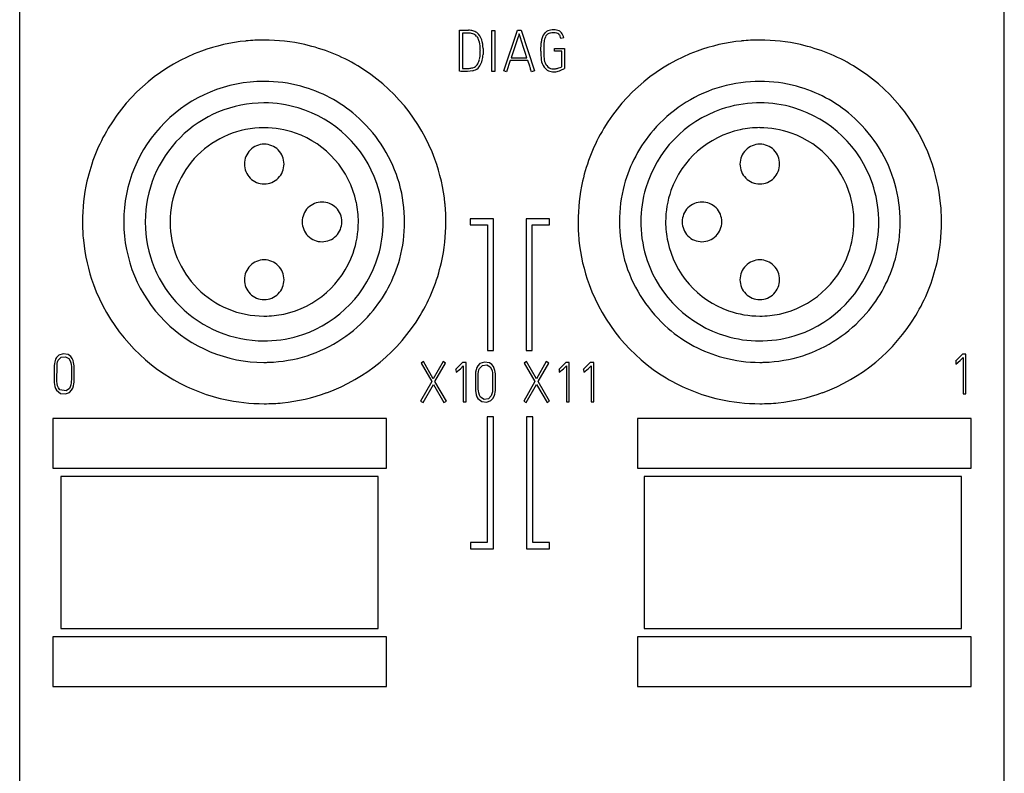
# Model space of a CAD drawing. Extents: x 0 to 30, y 0 to 159.
# Drawn here: x 0 to 30, y 119 to 141 of the extents above; entities that cross this region are included whole.
import ezdxf

# ---------------------------------------------------------------- set-up
doc = ezdxf.new("R2010")
doc.units = 0
doc.layers.add('DEFAULT_255_2_778', color=255, linetype='CONTINUOUS')

msp = doc.modelspace()

# ---------------------------------------------------------------- linework, layer by layer
at = {"layer": 'DEFAULT_255_2_778'}
for p, q in [((0.181, 2.612), (0.181, 158.86)), ((29.981, 2.612), (29.981, 158.86)), ((13.496, 141.16), (13.63, 141.161)), ((13.496, 139.917), (13.496, 141.16)), ((13.721, 141.073), (13.584, 141.073)), ((13.584, 141.073), (13.584, 140)), ((13.63, 141.161), (13.764, 141.16)), ((13.808, 141.069), (13.721, 141.073)), ((13.829, 141.066), (13.808, 141.069)), ((13.851, 141.063), (13.829, 141.066)), ((13.893, 141.052), (13.851, 141.063)), ((14.471, 139.91), (14.471, 141.154)), ((14.471, 141.154), (14.557, 141.154)), ((14.557, 141.154), (14.557, 139.91)), ((14.831, 139.929), (15.245, 141.16)), ((15.27, 140.958), (15.24, 140.868)), ((15.245, 141.16), (15.356, 141.16)), ((15.285, 141.003), (15.27, 140.958)), ((15.293, 141.026), (15.285, 141.003)), ((15.3, 141.048), (15.293, 141.026)), ((15.31, 141.019), (15.3, 141.048)), ((15.319, 140.991), (15.31, 141.019)), ((15.331, 140.954), (15.319, 140.991)), ((15.381, 140.797), (15.331, 140.954)), ((15.356, 141.16), (15.759, 139.929)), ((16.03, 141.012), (16.06, 141.053)), ((16.06, 141.053), (16.095, 141.09)), ((16.468, 141.056), (16.434, 141.069)), ((16.498, 141.036), (16.468, 141.056)), ((15.179, 140.687), (15.118, 140.507)), ((15.21, 140.778), (15.179, 140.687)), ((15.24, 140.868), (15.21, 140.778)), ((15.432, 140.64), (15.381, 140.797)), ((15.951, 140.523), (15.961, 140.772)), ((16.649, 140.928), (16.564, 140.907)), ((14.208, 140.605), (14.206, 140.426)), ((14.208, 140.605), (14.208, 140.605)), ((15.118, 140.507), (15.058, 140.326)), ((15.483, 140.484), (15.432, 140.64)), ((15.534, 140.327), (15.483, 140.484)), ((16.04, 140.591), (16.043, 140.402)), ((16.364, 140.523), (16.364, 140.609)), ((16.364, 140.609), (16.671, 140.609)), ((16.585, 140.523), (16.364, 140.523)), ((16.585, 140.055), (16.585, 140.523)), ((16.671, 140.609), (16.671, 140.005)), ((15.028, 140.238), (14.914, 139.901)), ((15.563, 140.238), (15.028, 140.238)), ((15.058, 140.326), (15.534, 140.327)), ((15.618, 140.069), (15.563, 140.238)), ((15.632, 140.027), (15.618, 140.069)), ((13.53, 139.914), (13.496, 139.917)), ((13.55, 139.912), (13.53, 139.914)), ((13.569, 139.91), (13.55, 139.912)), ((13.611, 139.908), (13.569, 139.91)), ((13.584, 140), (13.622, 139.998)), ((13.652, 139.907), (13.611, 139.908)), ((13.622, 139.998), (13.659, 139.998)), ((13.694, 139.907), (13.652, 139.907)), ((13.659, 139.998), (13.678, 139.998)), ((13.678, 139.998), (13.697, 139.998)), ((13.736, 139.909), (13.694, 139.907)), ((13.697, 139.998), (13.734, 140)), ((13.818, 139.918), (13.736, 139.909)), ((13.9, 139.934), (13.818, 139.918)), ((13.84, 140.012), (13.866, 140.018)), ((13.866, 140.018), (13.892, 140.025)), ((13.892, 140.025), (13.943, 140.043)), ((14.557, 139.91), (14.471, 139.91)), ((14.914, 139.901), (14.831, 139.929)), ((15.639, 140.006), (15.632, 140.027)), ((15.646, 139.985), (15.639, 140.006)), ((15.674, 139.901), (15.646, 139.985)), ((15.759, 139.929), (15.674, 139.901)), ((16.344, 139.988), (16.396, 139.991)), ((16.396, 139.991), (16.421, 139.996)), ((16.421, 139.996), (16.446, 140.002)), ((16.446, 140.002), (16.471, 140.009)), ((16.471, 140.009), (16.496, 140.017)), ((16.496, 140.017), (16.544, 140.035)), ((16.544, 140.035), (16.585, 140.055)), ((6.981, 137.11), (6.981, 137.11)), ((21.981, 137.11), (21.981, 137.11)), ((2.081, 135.36), (2.081, 135.36)), ((3.331, 135.36), (3.331, 135.36)), ((3.981, 135.36), (3.981, 135.36)), ((4.731, 135.361), (4.731, 135.36)), ((8.731, 135.36), (8.731, 135.36)), ((14.521, 135.451), (13.818, 135.451)), ((13.818, 135.451), (13.818, 135.272)), ((14.521, 131.473), (14.521, 135.451)), ((16.218, 135.451), (15.515, 135.451)), ((15.515, 135.451), (15.515, 131.473)), ((16.218, 135.272), (16.218, 135.451)), ((17.081, 135.36), (17.081, 135.36)), ((18.331, 135.36), (18.331, 135.36)), ((18.981, 135.36), (18.981, 135.36)), ((19.731, 135.36), (19.731, 135.36)), ((20.231, 135.36), (20.231, 135.36)), ((13.818, 135.272), (14.341, 135.272)), ((14.341, 135.272), (14.341, 131.473)), ((15.695, 131.473), (15.695, 135.272)), ((15.695, 135.272), (16.218, 135.272)), ((6.981, 133.61), (6.981, 133.61)), ((21.981, 133.61), (21.981, 133.61)), ((14.341, 131.473), (14.521, 131.473)), ((15.515, 131.473), (15.695, 131.473)), ((1.243, 131.13), (1.23, 131.067)), ((1.267, 131.203), (1.243, 131.13)), ((1.298, 131.26), (1.267, 131.203)), ((1.361, 131.324), (1.298, 131.26)), ((1.318, 131.079), (1.33, 131.131)), ((1.33, 131.131), (1.349, 131.181)), ((1.349, 131.181), (1.432, 131.267)), ((1.494, 131.369), (1.361, 131.324)), ((1.432, 131.267), (1.563, 131.283)), ((1.646, 131.349), (1.494, 131.369)), ((1.563, 131.283), (1.673, 131.225)), ((1.73, 131.29), (1.646, 131.349)), ((1.673, 131.225), (1.711, 131.161)), ((1.711, 131.161), (1.73, 131.1)), ((1.774, 131.227), (1.73, 131.29)), ((1.798, 131.167), (1.774, 131.227)), ((1.814, 131.105), (1.798, 131.167)), ((12.401, 131.132), (12.329, 131.09)), ((12.7, 130.612), (12.401, 131.132)), ((12.995, 131.132), (12.7, 130.612)), ((13.07, 131.09), (12.995, 131.132)), ((14.245, 131.119), (14.112, 131.073)), ((14.397, 131.098), (14.245, 131.119)), ((15.523, 131.132), (15.452, 131.09)), ((15.823, 130.612), (15.523, 131.132)), ((16.117, 131.132), (15.823, 130.612)), ((16.192, 131.09), (16.117, 131.132)), ((28.713, 131.357), (28.502, 131.142)), ((28.502, 131.142), (28.512, 131.146)), ((28.512, 131.146), (28.517, 131.061)), ((28.517, 131.061), (28.649, 131.163)), ((28.649, 131.163), (28.735, 131.254)), ((28.818, 131.357), (28.713, 131.357)), ((28.735, 131.254), (28.735, 130.162)), ((28.818, 130.162), (28.818, 131.357)), ((1.23, 131.067), (1.224, 131.016)), ((1.224, 131.016), (1.226, 130.497)), ((1.309, 130.531), (1.311, 131.026)), ((1.311, 131.026), (1.318, 131.079)), ((1.73, 131.1), (1.739, 131.048)), ((1.739, 131.048), (1.745, 130.984)), ((1.745, 130.984), (1.747, 130.931)), ((1.747, 130.931), (1.749, 130.825)), ((1.749, 130.824), (1.747, 130.583)), ((1.822, 131.054), (1.814, 131.105)), ((1.827, 131.003), (1.822, 131.054)), ((1.829, 130.964), (1.827, 131.003)), ((1.832, 130.771), (1.829, 130.964)), ((12.329, 131.09), (12.654, 130.529)), ((12.75, 130.528), (13.07, 131.09)), ((13.585, 131.107), (13.374, 130.892)), ((13.374, 130.892), (13.384, 130.896)), ((13.384, 130.896), (13.389, 130.811)), ((13.389, 130.811), (13.521, 130.913)), ((13.521, 130.913), (13.607, 131.004)), ((13.69, 131.107), (13.585, 131.107)), ((13.607, 131.004), (13.607, 129.912)), ((13.69, 129.912), (13.69, 131.107)), ((13.994, 130.88), (13.981, 130.817)), ((14.018, 130.953), (13.994, 130.88)), ((14.049, 131.009), (14.018, 130.953)), ((14.112, 131.073), (14.049, 131.009)), ((14.062, 130.776), (14.07, 130.829)), ((14.07, 130.829), (14.081, 130.881)), ((14.081, 130.881), (14.1, 130.93)), ((14.1, 130.93), (14.184, 131.017)), ((14.184, 131.017), (14.315, 131.033)), ((14.315, 131.033), (14.425, 130.974)), ((14.472, 131.049), (14.397, 131.098)), ((14.425, 130.974), (14.462, 130.91)), ((14.462, 130.91), (14.481, 130.85)), ((14.519, 130.988), (14.472, 131.049)), ((14.481, 130.85), (14.49, 130.797)), ((14.546, 130.929), (14.519, 130.988)), ((14.563, 130.867), (14.546, 130.929)), ((14.572, 130.817), (14.563, 130.867)), ((15.452, 131.09), (15.776, 130.529)), ((15.872, 130.528), (16.192, 131.09)), ((16.707, 131.107), (16.496, 130.892)), ((16.496, 130.892), (16.506, 130.896)), ((16.506, 130.896), (16.511, 130.811)), ((16.511, 130.811), (16.643, 130.913)), ((16.643, 130.913), (16.729, 131.004)), ((16.812, 131.107), (16.707, 131.107)), ((16.729, 131.004), (16.729, 129.912)), ((16.812, 129.912), (16.812, 131.107)), ((17.451, 131.107), (17.24, 130.892)), ((17.24, 130.892), (17.25, 130.896)), ((17.25, 130.896), (17.255, 130.811)), ((17.255, 130.811), (17.387, 130.913)), ((17.387, 130.913), (17.473, 131.004)), ((17.556, 131.107), (17.451, 131.107)), ((17.473, 131.004), (17.473, 129.912)), ((17.556, 129.912), (17.556, 131.107)), ((1.316, 130.467), (1.309, 130.531)), ((1.744, 130.541), (1.739, 130.488)), ((1.747, 130.583), (1.744, 130.541)), ((1.826, 130.51), (1.829, 130.548)), ((1.829, 130.548), (1.831, 130.625)), ((1.831, 130.625), (1.832, 130.772)), ((12.654, 130.529), (12.316, 129.935)), ((13.094, 129.935), (12.75, 130.528)), ((13.981, 130.817), (13.975, 130.765)), ((13.975, 130.765), (13.977, 130.246)), ((14.056, 130.659), (14.058, 130.723)), ((14.056, 130.354), (14.056, 130.659)), ((14.058, 130.723), (14.062, 130.776)), ((14.49, 130.797), (14.496, 130.734)), ((14.496, 130.734), (14.494, 130.27)), ((14.578, 130.765), (14.572, 130.817)), ((14.58, 130.727), (14.578, 130.765)), ((14.583, 130.374), (14.58, 130.727)), ((15.776, 130.529), (15.438, 129.935)), ((16.217, 129.935), (15.872, 130.528)), ((1.226, 130.497), (1.233, 130.446)), ((1.233, 130.446), (1.246, 130.383)), ((1.246, 130.383), (1.267, 130.323)), ((1.267, 130.323), (1.298, 130.267)), ((1.298, 130.267), (1.418, 130.173)), ((1.329, 130.405), (1.316, 130.467)), ((1.355, 130.336), (1.329, 130.405)), ((1.401, 130.278), (1.355, 130.336)), ((1.583, 130.246), (1.401, 130.278)), ((1.685, 130.318), (1.583, 130.246)), ((1.713, 130.375), (1.685, 130.318)), ((1.689, 130.203), (1.751, 130.267)), ((1.73, 130.436), (1.713, 130.375)), ((1.739, 130.488), (1.73, 130.436)), ((1.751, 130.267), (1.788, 130.335)), ((1.788, 130.335), (1.807, 130.396)), ((1.807, 130.396), (1.82, 130.459)), ((1.82, 130.459), (1.826, 130.51)), ((12.389, 129.894), (12.702, 130.445)), ((12.702, 130.445), (13.021, 129.894)), ((13.977, 130.246), (13.984, 130.196)), ((14.059, 130.301), (14.056, 130.354)), ((14.063, 130.248), (14.059, 130.301)), ((14.073, 130.186), (14.063, 130.248)), ((14.494, 130.27), (14.488, 130.217)), ((14.571, 130.209), (14.577, 130.259)), ((14.577, 130.259), (14.58, 130.298)), ((14.58, 130.298), (14.583, 130.374)), ((15.511, 129.894), (15.824, 130.445)), ((15.824, 130.445), (16.143, 129.894)), ((1.418, 130.173), (1.57, 130.158)), ((1.57, 130.158), (1.689, 130.203)), ((12.315, 129.935), (12.389, 129.894)), ((13.021, 129.894), (13.094, 129.935)), ((13.984, 130.196), (13.997, 130.133)), ((13.997, 130.133), (14.018, 130.072)), ((14.018, 130.072), (14.049, 130.016)), ((14.049, 130.016), (14.169, 129.923)), ((14.093, 130.115), (14.073, 130.186)), ((14.124, 130.059), (14.093, 130.115)), ((14.24, 129.992), (14.124, 130.059)), ((14.375, 130.011), (14.24, 129.992)), ((14.321, 129.908), (14.44, 129.953)), ((14.452, 130.095), (14.375, 130.011)), ((14.44, 129.953), (14.502, 130.017)), ((14.474, 130.155), (14.452, 130.095)), ((14.488, 130.217), (14.474, 130.155)), ((14.502, 130.017), (14.539, 130.084)), ((14.539, 130.084), (14.558, 130.146)), ((14.558, 130.146), (14.571, 130.209)), ((15.438, 129.935), (15.511, 129.894)), ((16.143, 129.894), (16.217, 129.935)), ((28.735, 130.162), (28.818, 130.162)), ((13.607, 129.912), (13.69, 129.912)), ((14.169, 129.923), (14.321, 129.908)), ((16.729, 129.912), (16.812, 129.912)), ((17.473, 129.912), (17.556, 129.912)), ((11.281, 129.41), (1.181, 129.41)), ((1.181, 129.41), (1.181, 127.91)), ((11.281, 127.91), (11.281, 129.41)), ((14.52, 129.458), (14.325, 129.458)), ((14.325, 129.458), (14.325, 125.66)), ((14.52, 125.466), (14.52, 129.458)), ((15.711, 129.458), (15.516, 129.458)), ((15.516, 129.458), (15.516, 125.466)), ((15.711, 125.66), (15.711, 129.458)), ((28.981, 129.41), (18.881, 129.41)), ((18.881, 129.41), (18.881, 127.91)), ((28.981, 127.91), (28.981, 129.41)), ((1.181, 127.91), (11.281, 127.91)), ((18.881, 127.91), (28.981, 127.91)), ((11.031, 127.66), (1.431, 127.66)), ((1.431, 127.66), (1.431, 123.06)), ((11.031, 123.06), (11.031, 127.66)), ((28.681, 127.66), (19.081, 127.66)), ((19.081, 127.66), (19.081, 123.06)), ((28.681, 123.06), (28.681, 127.66)), ((14.325, 125.66), (13.821, 125.66)), ((13.821, 125.66), (13.821, 125.466)), ((13.821, 125.466), (14.52, 125.466)), ((15.516, 125.466), (16.215, 125.466)), ((16.215, 125.66), (15.711, 125.66)), ((16.215, 125.466), (16.215, 125.66)), ((11.281, 122.81), (1.181, 122.81)), ((1.181, 122.81), (1.181, 121.31)), ((1.431, 123.06), (11.031, 123.06)), ((11.281, 121.31), (11.281, 122.81)), ((28.981, 122.81), (18.881, 122.81)), ((18.881, 122.81), (18.881, 121.31)), ((19.081, 123.06), (28.681, 123.06)), ((28.981, 121.31), (28.981, 122.81)), ((1.181, 121.31), (11.281, 121.31)), ((18.881, 121.31), (28.981, 121.31))]:
    msp.add_line(p, q, dxfattribs=at)
for centre, radius, start, end in [((13.745, 140.539), 0.621, 75.8714, 88.232), ((13.817, 140.807), 0.256, 40.4897, 72.8641), ((13.8, 140.778), 0.375, 54.8261, 75.2079), ((13.692, 140.716), 0.411, 18.6383, 38.7736), ((13.753, 140.745), 0.43, 16.5515, 52.2168), ((16.392, 140.798), 0.42, 149.4355, 166.6747), ((16.543, 140.754), 0.493, 154.8802, 173.9876), ((16.302, 140.841), 0.324, 98.9887, 129.7282), ((16.279, 140.875), 0.203, 127.0442, 154.071), ((16.281, 140.853), 0.222, 99.4013, 124.0443), ((16.333, 140.602), 0.478, 89.9674, 100.6513), ((16.34, 140.641), 0.527, 89.9893, 99.6936), ((16.334, 140.593), 0.487, 89.2787, 90.0018), ((16.341, 140.815), 0.354, 89.8555, 90.0481), ((16.348, 140.744), 0.337, 89.9934, 91.4422), ((16.34, 140.635), 0.533, 80.8885, 89.8653), ((16.348, 140.746), 0.334, 75.1152, 90.0173), ((16.385, 140.881), 0.284, 64.3213, 81.939), ((16.408, 140.927), 0.142, 34.5162, 50.5583), ((16.409, 140.939), 0.221, 40.9622, 63.4392), ((16.371, 140.904), 0.185, 22.0918, 33.6547), ((16.169, 140.818), 0.404, 12.7374, 22.7458), ((16.292, 140.857), 0.363, 11.2248, 38.6966), ((7.566, 135.37), 5.489, 95.653, 110.0449), ((7.58, 135.247), 5.614, 89.9898, 95.6709), ((7.585, 135.304), 5.556, 77.2711, 90.0418), ((7.603, 135.393), 5.465, 59.0473, 77.2464), ((13.32, 140.602), 0.8, 2.3352, 17.8237), ((13.242, 140.585), 0.965, 1.1849, 17.0245), ((16.838, 140.681), 0.882, 165.9688, 174.0791), ((17.653, 140.607), 1.613, 173.8357, 178.8698), ((17.309, 140.636), 1.268, 172.3092, 173.4893), ((22.566, 135.37), 5.489, 95.653, 110.0449), ((22.58, 135.247), 5.614, 89.9898, 95.6709), ((22.585, 135.304), 5.556, 77.2711, 90.0418), ((22.603, 135.393), 5.465, 59.0473, 77.2464), ((7.572, 135.368), 5.493, 110.1006, 149.054), ((13.181, 140.499), 0.941, 346.4328, 358.2201), ((12, 140.508), 2.123, 1.4935, 3.4312), ((12.798, 140.52), 1.324, 357.7908, 0.0298), ((12.576, 140.521), 1.547, 0.0195, 1.5838), ((13.226, 140.493), 0.982, 345.5844, 356.0583), ((17.74, 140.506), 1.789, 179.4488, 180.0013), ((17.77, 140.507), 1.819, 180.0138, 187.3352), ((19.108, 140.564), 3.068, 178.605, 179.4864), ((17.009, 140.43), 0.966, 181.647, 192.8517), ((22.572, 135.368), 5.493, 110.1006, 149.054), ((7.589, 135.369), 5.493, 20.1006, 59.054), ((13.83, 140.258), 0.243, 297.6329, 331.8563), ((13.841, 140.24), 0.31, 296.3869, 329.6444), ((13.588, 140.395), 0.521, 331.0505, 346.9431), ((13.581, 140.397), 0.614, 329.2369, 345.9958), ((16.765, 140.393), 0.808, 188.4595, 189.1097), ((16.447, 140.326), 0.484, 187.1757, 215.7697), ((16.39, 140.299), 0.334, 194.567, 227.7624), ((22.589, 135.369), 5.493, 20.1006, 59.054), ((13.695, 140.777), 0.778, 272.8585, 280.7551), ((13.805, 140.327), 0.405, 283.5989, 295.4785), ((16.325, 140.233), 0.33, 215.1088, 244.9956), ((16.338, 140.252), 0.264, 229.3021, 269.6794), ((16.345, 140.307), 0.406, 246.7983, 270.0066), ((16.342, 140.278), 0.29, 268.824, 270.0018), ((16.342, 140.284), 0.296, 270.0051, 270.4368), ((16.345, 140.307), 0.407, 270.0002, 270.9972), ((16.342, 140.444), 0.543, 271.1061, 272.6596), ((16.348, 140.38), 0.479, 272.2612, 290.8528), ((16.119, 140.967), 1.109, 291.1301, 299.8406), ((7.573, 135.369), 4.242, 90.0002, 134.9974), ((7.573, 135.346), 4.264, 89.8836, 90), ((7.585, 135.355), 4.255, 74.885, 90.0453), ((7.584, 135.371), 4.24, 49.2125, 74.8266), ((22.576, 135.37), 4.24, 91.7803, 107.7445), ((22.581, 135.282), 4.328, 89.999, 91.8182), ((22.585, 135.355), 4.255, 74.885, 90.0453), ((22.585, 135.371), 4.24, 49.2125, 74.8266), ((22.585, 135.358), 4.254, 107.8184, 139.2861), ((7.574, 135.367), 3.593, 90.0003, 134.9999), ((7.574, 135.369), 3.591, 89.8918, 90), ((7.584, 135.359), 3.601, 73.4621, 90.0513), ((22.576, 135.369), 3.591, 91.4427, 108.8511), ((22.581, 135.292), 3.669, 89.9992, 91.4873), ((22.584, 135.36), 3.601, 73.4615, 90.0512), ((7.575, 135.354), 3.609, 18.9404, 73.348), ((7.579, 135.356), 4.254, 17.8184, 49.2861), ((22.587, 135.354), 3.609, 108.9404, 163.348), ((22.575, 135.354), 3.609, 18.9401, 73.347), ((22.579, 135.356), 4.254, 17.8184, 49.2861), ((7.573, 135.369), 4.242, 135.0026, 179.9998), ((7.548, 135.382), 5.465, 149.0473, 167.2464), ((7.575, 135.366), 2.844, 89.9959, 135.003), ((7.576, 135.359), 2.852, 89.8865, 90), ((7.584, 135.365), 2.845, 70.6248, 90.0625), ((7.577, 135.357), 2.855, 12.0778, 70.5428), ((22.548, 135.382), 5.465, 149.0473, 167.2464), ((22.57, 135.364), 4.24, 139.2125, 164.8266), ((22.584, 135.356), 2.855, 102.0778, 160.5428), ((22.58, 135.349), 2.862, 89.9681, 101.9517), ((22.584, 135.365), 2.845, 70.6239, 90.0624), ((22.577, 135.357), 2.855, 12.0776, 70.5415), ((7.574, 135.367), 3.593, 135.0001, 179.9997), ((7.58, 137.111), 0.599, 89.8749, 180.1251), ((7.583, 137.112), 0.599, 359.8484, 90.142), ((22.58, 137.111), 0.599, 89.8749, 180.1251), ((22.583, 137.112), 0.599, 359.8484, 90.142), ((7.575, 135.366), 2.844, 134.997, 180.0041), ((7.58, 137.109), 0.599, 179.858, 270.1516), ((7.583, 137.109), 0.598, 269.8498, 0.1502), ((7.591, 135.375), 5.489, 5.653, 20.0449), ((22.58, 137.109), 0.599, 179.858, 270.1516), ((22.583, 137.109), 0.598, 269.8498, 0.1502), ((22.591, 135.375), 5.489, 5.653, 20.0449), ((7.637, 135.364), 5.556, 167.2711, 180.0418), ((7.59, 135.365), 3.591, 1.4427, 18.8511), ((7.591, 135.366), 4.24, 1.7803, 17.7445), ((22.637, 135.364), 5.556, 167.2711, 180.0418), ((22.59, 135.365), 3.591, 1.4428, 18.851), ((22.591, 135.366), 4.24, 1.7803, 17.7445), ((22.587, 135.364), 4.255, 164.885, 180.0453), ((22.582, 135.363), 3.601, 163.4621, 180.0513), ((22.577, 135.363), 2.845, 160.6248, 180.0625), ((9.33, 135.362), 0.599, 89.8749, 180.1251), ((9.333, 135.362), 0.599, 359.8484, 90.142), ((7.57, 135.362), 2.862, 359.9681, 11.9517), ((7.467, 135.361), 5.614, 359.9898, 5.6709), ((20.83, 135.362), 0.599, 89.8824, 180.1272), ((20.833, 135.362), 0.599, 359.8505, 90.1495), ((22.569, 135.362), 2.862, 359.9681, 11.9516), ((22.467, 135.361), 5.614, 359.9898, 5.6709), ((7.695, 135.359), 5.614, 179.9898, 185.6709), ((7.595, 135.369), 4.264, 180, 180.1164), ((7.595, 135.352), 4.264, 179.8836, 180), ((7.573, 135.352), 4.241, 179.9992, 224.9984), ((7.572, 135.367), 3.591, 180, 180.1082), ((7.572, 135.353), 3.591, 179.8918, 180), ((7.575, 135.353), 3.594, 180.0014, 224.9973), ((7.583, 135.366), 2.852, 180, 180.1135), ((7.583, 135.355), 2.852, 179.8865, 180), ((7.576, 135.355), 2.844, 179.9973, 224.9996), ((9.33, 135.359), 0.599, 179.858, 270.1516), ((9.333, 135.359), 0.598, 269.8498, 0.1502), ((7.586, 135.357), 2.845, 340.6245, 0.0626), ((7.581, 135.357), 3.601, 343.4615, 0.0512), ((7.512, 135.36), 3.669, 359.9992, 1.4873), ((7.576, 135.357), 4.255, 344.885, 0.0453), ((7.503, 135.36), 4.328, 359.999, 1.8182), ((7.525, 135.356), 5.556, 347.2711, 0.0418), ((22.695, 135.359), 5.614, 179.9898, 185.6709), ((22.66, 135.36), 4.328, 179.999, 181.8182), ((22.649, 135.36), 3.668, 179.9992, 181.4874), ((22.592, 135.359), 2.861, 179.9681, 191.9523), ((20.83, 135.359), 0.598, 179.8559, 270.1441), ((20.833, 135.359), 0.598, 269.8423, 0.1481), ((22.586, 135.357), 2.845, 340.624, 0.0624), ((22.581, 135.357), 3.601, 343.4615, 0.0512), ((22.512, 135.36), 3.669, 359.9992, 1.4873), ((22.576, 135.357), 4.255, 344.885, 0.0453), ((22.503, 135.36), 4.328, 359.999, 1.8182), ((22.525, 135.356), 5.556, 347.2711, 0.0418), ((22.572, 135.355), 4.24, 181.7803, 197.7445), ((22.572, 135.355), 3.591, 181.4429, 198.8518), ((7.571, 135.345), 5.489, 185.653, 200.0449), ((22.571, 135.345), 5.489, 185.653, 200.0449), ((22.585, 135.363), 2.855, 192.0791, 250.5433), ((7.578, 135.364), 2.855, 282.0761, 340.5419), ((22.578, 135.364), 2.855, 282.0789, 340.542), ((7.58, 133.612), 0.599, 89.8749, 180.1251), ((7.583, 133.612), 0.599, 359.8484, 90.142), ((7.575, 135.366), 3.609, 288.9401, 343.347), ((7.592, 135.357), 4.24, 319.2125, 344.8266), ((7.614, 135.338), 5.465, 329.0473, 347.2464), ((22.587, 135.366), 3.609, 198.9414, 253.3482), ((22.58, 133.612), 0.599, 89.8749, 180.1251), ((22.583, 133.612), 0.599, 359.8484, 90.142), ((22.575, 135.366), 3.609, 288.9411, 343.3472), ((22.592, 135.357), 4.24, 319.2125, 344.8266), ((22.614, 135.338), 5.465, 329.0473, 347.2464), ((22.584, 135.364), 4.254, 197.8184, 229.2861), ((7.58, 133.609), 0.599, 179.858, 270.1516), ((7.583, 133.609), 0.598, 269.8498, 0.1502), ((22.58, 133.609), 0.599, 179.858, 270.1516), ((22.583, 133.609), 0.598, 269.8498, 0.1502), ((7.573, 135.352), 5.493, 200.1006, 239.054), ((7.575, 135.354), 2.844, 224.9991, 269.9993), ((22.573, 135.352), 5.493, 200.1006, 239.054), ((7.574, 135.353), 3.593, 225.0017, 270.0019), ((22.578, 135.356), 2.845, 250.6249, 270.0625), ((7.573, 135.352), 4.242, 225.0026, 269.9998), ((7.575, 135.346), 2.836, 270, 270.1217), ((7.583, 135.372), 2.862, 269.968, 281.9508), ((7.577, 135.363), 4.254, 287.8184, 319.2861), ((7.59, 135.352), 5.493, 290.1006, 329.054), ((22.583, 135.372), 2.861, 269.9681, 281.9522), ((22.577, 135.363), 4.254, 287.8184, 319.2861), ((22.59, 135.352), 5.493, 290.1006, 329.054), ((22.578, 135.349), 4.24, 229.2125, 254.8266), ((7.574, 135.353), 3.593, 270, 270.1081), ((7.581, 135.429), 3.669, 269.9992, 271.4873), ((7.586, 135.351), 3.591, 271.4428, 288.851), ((22.578, 135.361), 3.601, 253.4622, 270.0512), ((22.581, 135.428), 3.668, 269.9992, 271.4874), ((22.586, 135.351), 3.591, 271.4429, 288.8517), ((7.587, 135.351), 4.24, 271.7803, 287.7445), ((22.578, 135.366), 4.255, 254.885, 270.0453), ((22.587, 135.351), 4.24, 271.7803, 287.7445), ((7.573, 135.374), 4.264, 270, 270.1164), ((7.581, 135.439), 4.328, 269.999, 271.8182), ((22.581, 135.439), 4.328, 269.999, 271.8182), ((7.559, 135.327), 5.465, 239.0473, 257.2464), ((22.559, 135.327), 5.465, 239.0473, 257.2464), ((7.577, 135.417), 5.556, 257.2711, 270.0418), ((7.596, 135.351), 5.489, 275.653, 290.0449), ((22.577, 135.417), 5.556, 257.2711, 270.0418), ((22.596, 135.351), 5.489, 275.653, 290.0449), ((7.582, 135.474), 5.614, 269.9898, 275.6709), ((22.582, 135.474), 5.614, 269.9898, 275.6709)]:
    msp.add_arc(centre, radius, start, end, dxfattribs=at)

doc.saveas('drawing.dxf')
